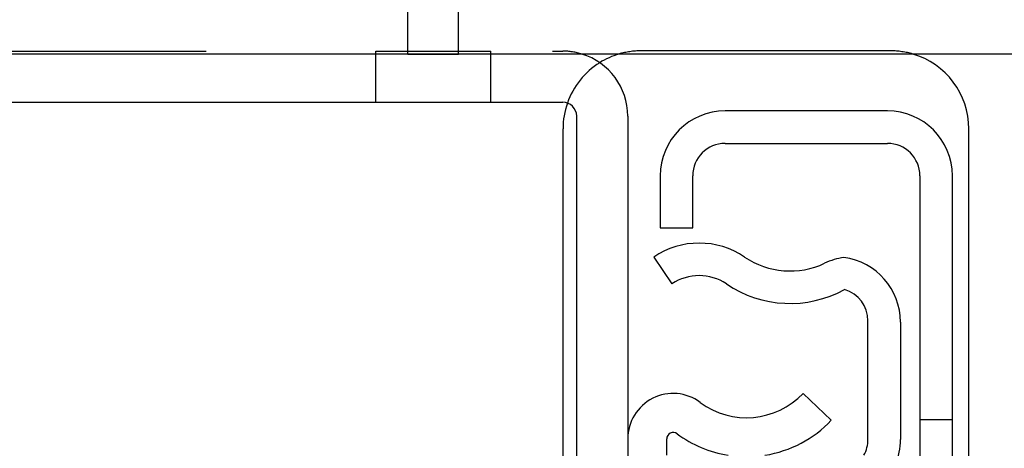
# Model space of a CAD drawing. Units: inches. Extents: x 0 to 17, y 0 to 11.
# Drawn here: x 3.7 to 4, y 2.3 to 2.4 of the extents above; entities that cross this region are included whole.
import ezdxf
from ezdxf.enums import TextEntityAlignment as Align

# ---------------------------------------------------------------- set-up
doc = ezdxf.new("R2010")
doc.units = ezdxf.units.IN
doc.header["$LTSCALE"] = 0.935
doc.header["$MEASUREMENT"] = 0
doc.linetypes.add('HIDDEN', pattern=[0.2, 0.1, -0.1])
doc.layers.get('0').update_dxf_attribs({"linetype": 'CONTINUOUS'})
doc.layers.add('02___PRT_ALL_AXES', color=7, linetype='CONTINUOUS')
doc.layers.add('DEFAULT_2', color=8, linetype='HIDDEN')
doc.styles.get("Standard").update_dxf_attribs({"font": 'bluprnt.ttf'})
doc.dimstyles.new('DIMSTYLE_1', dxfattribs={"dimtxt": 0.125, "dimasz": 0.1875, "dimexe": 0.125, "dimexo": 0.0625, "dimgap": 0.0625, "dimtad": 0, "dimtih": 1, "dimtoh": 1, "dimlfac": 5.3333333333, "dimzin": 4, "dimdsep": 46, "dimtxsty": 'Standard', "dimblk": 'CLOSED', "dimblk1": 'CLOSED', "dimblk2": 'CLOSED', "dimcen": 0.09, "dimadec": 3, "dimazin": 1, "dimtfac": 1, "dimtdec": 3, "dimtofl": 0, "dimtmove": 0, "dimatfit": 3, "dimldrblk": 'CLOSED', "dimfxl": 0, "dimtolj": 1, "dimtzin": 4, "dimarcsym": 0})

# ---------------------------------------------------------------- blocks, each defined once
blk = doc.blocks.new('_CLOSED')
at = {"color": 0, "linetype": 'ByBlock'}
for p, q in [((0, 0), (-1, 0.1666666667)), ((-1, 0.1666666667), (-1, -0.1666666667)), ((-1, -0.1666666667), (0, 0)), ((-1, 0), (0, 0))]:
    blk.add_line(p, q, dxfattribs=at)
blk = doc.blocks.new('*D3')
at = {"color": 7, "linetype": 'Continuous'}
for p, q in [((3.7512956099, 2.8688383345), (5.4337601937, 2.8688383345)), ((5.3087601937, 2.8688383345), (5.3087601937, 2.4960258345)), ((5.3087601937, 1.8732133345), (5.3087601937, 2.0585258345)), ((4.265983109900001, 1.8732133345), (5.4337601937, 1.8732133345))]:
    blk.add_line(p, q, dxfattribs=at)
at = {"color": 7, "linetype": 'Continuous', "xscale": 0.1875, "yscale": 0.1875, "zscale": 0.1875}
for p, rotation in [((5.3087601937, 2.8688383345), 90), ((5.3087601937, 1.8732133345), 270)]:
    blk.add_blockref('_CLOSED', p, dxfattribs=dict(at, rotation=rotation))
at = {"color": 7, "linetype": 'Continuous'}
for s, p, p2 in [('5.31', (4.9587601937, 2.3085258345), (5.3587601937, 2.3085258345)), ('[', (4.9587601937, 2.1210258345), (5.0587601937, 2.1210258345)), (']', (5.5587601937, 2.1210258345), (5.6587601937, 2.1210258345)), ('134,9', (5.0587601937, 2.1210258345), (5.5587601937, 2.1210258345))]:
    blk.add_text(s, height=0.125, dxfattribs=at).set_placement(p, p2, align=Align.FIT)

msp = doc.modelspace()

# ---------------------------------------------------------------- linework, layer by layer
at = {"color": 7, "linetype": 'Continuous'}
for p, q in [((4.0637956099, 2.4235258345), (3.2200456099, 2.4235258345)), ((3.4404406099, 2.4096320845), (3.8434343599, 2.4096320845)), ((3.9371843599, 2.4071383345), (3.8903093599, 2.4071383345)), ((3.8474281099, 2.1963883345), (3.8474281099, 2.4056383345)), ((3.8621843599, 2.4056383345), (3.8621843599, 2.1624508345)), ((3.8434831099, 2.2636000803), (3.8434831099, 2.4019633345)), ((3.9606706099, 2.2856383345), (3.9606706099, 2.4019633345)), ((3.8903093599, 2.3977633345), (3.9371843599, 2.3977633345)), ((3.8715593599, 2.3883883345), (3.8715593599, 2.3733883345)), ((3.8809343599, 2.3733883345), (3.8809343599, 2.3883883345)), ((3.9465593599, 2.3883883345), (3.9465593599, 2.0865133345)), ((3.9559343599, 2.0865133345), (3.9559343599, 2.3883883345)), ((3.8715593599, 2.3733883345), (3.8809343599, 2.3733883345)), ((3.8696843599, 2.3649508345), (3.8749343599, 2.3571837163)), ((3.9315593599, 2.3123083626), (3.9315593599, 2.3465718864)), ((3.9409343599, 2.3462008345), (3.9409343599, 2.3123083626)), ((3.9209606388, 2.3178221804), (3.9128093599, 2.3255758345)), ((3.8734343599, 2.3077633345), (3.8734343599, 2.3124508345))]:
    msp.add_line(p, q, dxfattribs=at)
for centre, radius, start, end in [((3.8434343599, 2.4056383345), 0.01875, 0, 72.8778860419), ((3.8659831099, 2.4019633345), 0.0225, 106.3647233597, 121.9731191293), ((3.9381706099, 2.4019633345), 0.0225, 0, 73.63986658399999), ((3.8434343599, 2.4056383345), 0.00399375, 0, 90), ((3.8659831099, 2.4019633345), 0.0225, 160.6899172568, 180), ((3.8903093599, 2.3883883345), 0.01875, 90, 180), ((3.9371843599, 2.3883883345), 0.01875, 0, 90), ((3.8903093599, 2.3883883345), 0.009375, 90, 180), ((3.9371843599, 2.3883883345), 0.009375, 0, 90), ((3.8828093599, 2.345533039), 0.0234375, 55.9442022574, 124.0557977426), ((3.9090593599, 2.38436863), 0.0234375, 235.9442022574, 295.2146553825), ((3.9270316871, 2.3462008345), 0.01875, 97.3842836208, 115.2146553825), ((3.9221843599, 2.3462008345), 0.01875, 0, 82.53288718970002), ((3.8828093599, 2.345533039), 0.0140625, 55.9442022574, 124.0557977426), ((3.9090593599, 2.38436863), 0.0328125, 235.9442022574, 298.6583859917), ((3.9221843599, 2.3465718864), 0.009375, 0, 73.8261948298), ((3.8753093599, 2.3124508345), 0.013125, 53.4862330201, 180), ((3.896506802, 2.3410831427), 0.0225, 233.4862330200999, 316.4321016379999), ((3.896506802, 2.3410831427), 0.03375, 279.0521974295, 316.4321016379999), ((3.8753093599, 2.3124508345), 0.001875, 53.4862330201, 180), ((3.896506802, 2.3410831427), 0.03375, 233.4862330200999, 260.8923037233), ((3.9221843599, 2.3123083626), 0.009375, 330.9891483761, 360), ((3.9221843599, 2.3123083626), 0.01875, 314.4635872087, 360)]:
    msp.add_arc(centre, radius, start, end, dxfattribs=at)
at = {"layer": '02___PRT_ALL_AXES', "color": 8, "linetype": 'HIDDEN'}
for p, q in [((3.7986706099, 2.4235258345), (3.7986706099, 2.4704008345)), ((3.8132956099, 2.4235258345), (3.8132956099, 2.4704008345)), ((3.7894081099, 2.4243883345), (3.8225956099, 2.4243883345)), ((3.7894081099, 2.4096320845), (3.7894081099, 2.4243883345)), ((3.7986706099, 2.4235258345), (3.8132956099, 2.4235258345)), ((3.8225956099, 2.4096320845), (3.8225956099, 2.4243883345)), ((3.7894081099, 2.4096320845), (3.8225956099, 2.4096320845))]:
    msp.add_line(p, q, dxfattribs=at)
at = {"layer": 'DEFAULT_2', "color": 8, "linetype": 'HIDDEN'}
for p, q in [((3.4404406099, 2.4243883345), (3.8434343599, 2.4243883345)), ((3.9381706099, 2.4244633345), (3.8659831099, 2.4244633345)), ((3.9465593599, 2.3180758345), (3.9559343599, 2.3180758345))]:
    msp.add_line(p, q, dxfattribs=at)
for centre, radius, start, end in [((3.8434343599, 2.4056383345), 0.01875, 72.8778860419, 90), ((3.8659831099, 2.4019633345), 0.0225, 90, 106.3647233597), ((3.9381706099, 2.4019633345), 0.0225, 73.63986658399999, 90), ((3.8659831099, 2.4019633345), 0.0225, 121.9731191293, 160.6899172568)]:
    msp.add_arc(centre, radius, start, end, dxfattribs=at)

# ---------------------------------------------------------------- dimensions: what is measured, and where the dimension line sits
at = {"color": 7, "linetype": 'Continuous'}
dim = msp.add_linear_dim(base=(5.3087601937, 1.8732133345), p1=(3.6887956099, 2.8688383345), p2=(4.203483109900001, 1.8732133345), angle=270, text='<>\\P[]', dimstyle='DIMSTYLE_1', dxfattribs=at)
dim.commit()
dim.dimension.update_dxf_attribs({"geometry": '*D3', "text_midpoint": (5.3087601937, 2.2772758345), "dimtype": 160})

doc.saveas('drawing.dxf')
